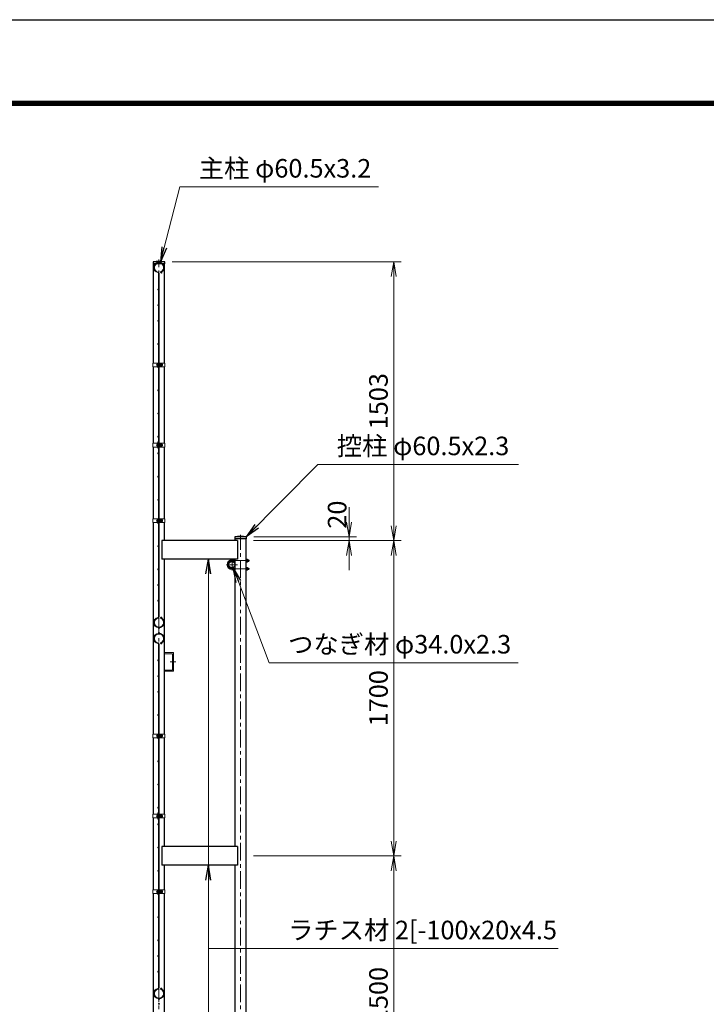
# Model space of a CAD drawing. Units: millimetres. Extents: x 0 to 16800, y 0 to 11880.
# Drawn here: x 5761 to 9461, y 6572 to 11880 of the extents above; entities that cross this region are included whole.
import ezdxf

# ---------------------------------------------------------------- set-up
doc = ezdxf.new("R2010")
doc.units = ezdxf.units.MM
doc.header["$LTSCALE"] = 3
doc.header["$MEASUREMENT"] = 0
doc.header["$PDMODE"] = 35
doc.linetypes.add('CENTER', pattern=[50.8, 31.75, -6.35, 6.35, -6.35])
for name, color, linetype, lineweight in [('D-BMK', 2, 'CENTER', 13), ('D-STR-DIM', 7, 'Continuous', 13), ('D-STR-TXT', 7, 'Continuous', 13), ('D-STR2', 7, 'Continuous', 13), ('D-STR3', 3, 'Continuous', 13)]:
    doc.layers.add(name, color=color, linetype=linetype, lineweight=lineweight)
doc.layers.add('D-STR1', color=1, linetype='Continuous')
doc.layers.add('D-TTL', color=2, linetype='Continuous')
doc.styles.add('ゴシック', font='txt')
doc.dimstyles.new('STYLE', dxfattribs={"dimscale": 20, "dimtxt": 2.5, "dimasz": 2, "dimexe": 1, "dimexo": 1, "dimgap": 0.8, "dimtad": 1, "dimdsep": 46, "dimtxsty": 'ゴシック', "dimblk": 'OPEN', "dimcen": 1e-08, "dimclrd": 256, "dimclre": 256, "dimclrt": 256, "dimadec": 0, "dimazin": 2, "dimtfac": 1, "dimtmove": 2, "dimatfit": 3, "dimldrblk": 'OPEN', "dimfxl": 0, "dimtolj": 1, "dimtzin": 0, "dimlwd": -1, "dimlwe": -1, "dimarcsym": 0})

# ---------------------------------------------------------------- blocks, each defined once
blk = doc.blocks.new('_Open')
at = {"color": 0, "linetype": 'ByBlock', "lineweight": -2}
for p, q in [((-1, 0.167), (0, 0)), ((-1, -0.167), (0, 0)), ((0, 0), (-1, 0))]:
    blk.add_line(p, q, dxfattribs=at)
blk = doc.blocks.new('*D26')
at = {"layer": 'D-STR-DIM'}
for p, q in [((7021.4, 7371.8), (7816.1, 7371.8)), ((7776.1, 5951.8), (7776.1, 7291.8)), ((7021.4, 5871.8), (7816.1, 5871.8))]:
    blk.add_line(p, q, dxfattribs=at)
at = {"layer": 'Defpoints', "color": 0}
for p in [(6981.4, 7371.8), (7776.1, 7371.8), (6981.4, 5871.8)]:
    blk.add_point(p, dxfattribs=at)
at = {"layer": 'D-STR-DIM', "xscale": 80, "yscale": 80, "zscale": 80}
for p, rotation in [((7776.1, 7371.8), 90), ((7776.1, 5871.8), 270)]:
    blk.add_blockref('_Open', p, dxfattribs=dict(at, rotation=rotation))
at = {"layer": 'D-STR-DIM', "insert": (7694.1, 6621.8), "char_height": 100, "attachment_point": 5, "rotation": 90, "style": 'ゴシック'}
blk.add_mtext('\\A1;1500', dxfattribs=at)
blk = doc.blocks.new('*D27')
at = {"layer": 'D-STR-DIM'}
for p, q in [((7021.4, 9071.8), (7816.1, 9071.8)), ((7776.1, 7451.8), (7776.1, 8991.8)), ((7021.4, 7371.8), (7816.1, 7371.8))]:
    blk.add_line(p, q, dxfattribs=at)
at = {"layer": 'Defpoints', "color": 0}
for p in [(6981.4, 9071.8), (7776.1, 9071.8), (6981.4, 7371.8)]:
    blk.add_point(p, dxfattribs=at)
at = {"layer": 'D-STR-DIM', "xscale": 80, "yscale": 80, "zscale": 80}
for p, rotation in [((7776.1, 9071.8), 90), ((7776.1, 7371.8), 270)]:
    blk.add_blockref('_Open', p, dxfattribs=dict(at, rotation=rotation))
at = {"layer": 'D-STR-DIM', "insert": (7694.1, 8221.8), "char_height": 100, "attachment_point": 5, "rotation": 90, "style": 'ゴシック'}
blk.add_mtext('\\A1;1700', dxfattribs=at)
blk = doc.blocks.new('*D28')
at = {"layer": 'D-STR-DIM'}
for p, q in [((7536.1, 9171.8), (7536.1, 9251.8)), ((7022.6, 9091.8), (7576.1, 9091.8)), ((7536.1, 9071.8), (7536.1, 9091.8)), ((7021.4, 9071.8), (7576.1, 9071.8)), ((7536.1, 8991.8), (7536.1, 8911.8))]:
    blk.add_line(p, q, dxfattribs=at)
at = {"layer": 'Defpoints', "color": 0}
for p in [(6982.6, 9091.8), (7536.1, 9091.8), (6981.4, 9071.8)]:
    blk.add_point(p, dxfattribs=at)
at = {"layer": 'D-STR-DIM', "xscale": 80, "yscale": 80, "zscale": 80}
for p, rotation in [((7536.1, 9091.8), 270), ((7536.1, 9071.8), 90)]:
    blk.add_blockref('_Open', p, dxfattribs=dict(at, rotation=rotation))
at = {"layer": 'D-STR-DIM', "insert": (7471.4, 9211.8), "char_height": 100, "attachment_point": 5, "rotation": 90, "style": 'ゴシック'}
blk.add_mtext('\\A1;20', dxfattribs=at)
blk = doc.blocks.new('*D29')
at = {"layer": 'D-STR-DIM'}
for p, q in [((6582.6, 10574.8), (7816.1, 10574.8)), ((7776.1, 9151.8), (7776.1, 10494.8)), ((7021.4, 9071.8), (7816.1, 9071.8))]:
    blk.add_line(p, q, dxfattribs=at)
at = {"layer": 'Defpoints', "color": 0}
for p in [(6542.6, 10574.8), (7776.1, 10574.8), (6981.4, 9071.8)]:
    blk.add_point(p, dxfattribs=at)
at = {"layer": 'D-STR-DIM', "xscale": 80, "yscale": 80, "zscale": 80}
for p, rotation in [((7776.1, 10574.8), 90), ((7776.1, 9071.8), 270)]:
    blk.add_blockref('_Open', p, dxfattribs=dict(at, rotation=rotation))
at = {"layer": 'D-STR-DIM', "insert": (7694.1, 9823.3), "char_height": 100, "attachment_point": 5, "rotation": 90, "style": 'ゴシック'}
blk.add_mtext('\\A1;1503', dxfattribs=at)

msp = doc.modelspace()

# ---------------------------------------------------------------- linework, layer by layer
at = {"layer": 'D-BMK'}
for p, q in [((6511.126, 1859.784), (6511.126, 10586.784)), ((6496.706, 10019.034), (6532.446, 10019.034)), ((6496.706, 9586.284), (6532.446, 9586.284)), ((6496.706, 9179.034), (6532.446, 9179.034)), ((6951.126, 1859.784), (6951.126, 9102.784)), ((6904.878, 8972.259), (6904.878, 8911.309)), ((6874.645, 8941.784), (6935.111, 8941.784)), ((6904.878, 8963.784), (6999.631, 8963.784)), ((6904.878, 8919.784), (6999.631, 8919.784)), ((6571.358, 8417.784), (6601.393, 8417.784)), ((6496.706, 8019.034), (6532.446, 8019.034)), ((6496.706, 7586.284), (6532.446, 7586.284)), ((6496.706, 7179.034), (6532.446, 7179.034))]:
    msp.add_line(p, q, dxfattribs=at)
msp.add_arc((6904.878, 8941.784), 22, 90, 270, dxfattribs=at)
at = {"layer": 'D-STR1'}
for p, q in [((6542.576, 10574.784), (6479.676, 10574.784)), ((6479.676, 10574.784), (6479.676, 10563.784)), ((6542.576, 10574.784), (6479.676, 10574.784)), ((6479.676, 10574.784), (6479.676, 10563.784)), ((6542.576, 10563.784), (6479.676, 10563.784)), ((6480.876, 10563.784), (6480.876, 10029.034)), ((6537.726, 10563.784), (6484.526, 10563.784)), ((6541.376, 10029.034), (6541.376, 10563.784)), ((6542.576, 10563.784), (6542.576, 10574.784)), ((6480.876, 10009.034), (6480.876, 9596.284)), ((6541.376, 9596.284), (6541.376, 10009.034)), ((6480.876, 9576.284), (6480.876, 9189.034)), ((6541.376, 9189.034), (6541.376, 9576.284)), ((6480.876, 9169.034), (6480.876, 8029.034)), ((6541.376, 9071.784), (6541.376, 9169.034)), ((6982.576, 9091.784), (6919.676, 9091.784)), ((6919.676, 9091.784), (6919.676, 9080.784)), ((6982.576, 9091.784), (6919.676, 9091.784)), ((6919.676, 9091.784), (6919.676, 9080.784)), ((6982.576, 9080.784), (6919.676, 9080.784)), ((6920.876, 9080.784), (6920.876, 9071.784)), ((6981.376, 1871.784), (6981.376, 9080.784)), ((6982.576, 9080.784), (6982.576, 9091.784)), ((6935.126, 9071.784), (6527.126, 9071.784)), ((6527.126, 9071.784), (6527.126, 8971.784)), ((6935.126, 9071.784), (6935.126, 8971.784)), ((6935.126, 8971.784), (6527.126, 8971.784)), ((6541.376, 8029.034), (6541.376, 8971.784)), ((6920.876, 8971.784), (6920.876, 7421.784)), ((6480.876, 8009.034), (6480.876, 7596.284)), ((6541.376, 7596.284), (6541.376, 8009.034)), ((6480.876, 7576.284), (6480.876, 7189.034)), ((6541.376, 7421.784), (6541.376, 7576.284)), ((6935.126, 7421.784), (6527.126, 7421.784)), ((6527.126, 7421.784), (6527.126, 7321.784)), ((6935.126, 7421.784), (6935.126, 7321.784)), ((6935.126, 7321.784), (6527.126, 7321.784)), ((6541.376, 7189.034), (6541.376, 7321.784)), ((6920.876, 7321.784), (6920.876, 5921.784)), ((6480.876, 7169.034), (6480.876, 6029.034)), ((6541.376, 6029.034), (6541.376, 7169.034))]:
    msp.add_line(p, q, dxfattribs=at)
msp.add_circle((6903.876, 8941.784), 17, dxfattribs=at)
for centre in [(6511.126, 10413.556), (6511.126, 10413.556), (6951.126, 8930.556), (6951.126, 8930.556)]:
    msp.add_arc(centre, 164.267, 78.962195, 101.037805, dxfattribs=at)
at = {"layer": 'D-STR2'}
for p, q in [((6509.326, 9586.784), (6509.326, 10512.649)), ((6512.926, 9586.784), (6512.926, 10512.649)), ((6518.098, 10520.401), (6519.127, 10516.952)), ((6509.326, 9586.784), (6509.326, 8660.919)), ((6512.926, 9586.784), (6512.926, 8660.919)), ((6518.098, 8653.167), (6519.127, 8656.616)), ((6509.326, 7586.784), (6509.326, 8512.649)), ((6512.926, 7586.784), (6512.926, 8512.649)), ((6518.098, 8520.401), (6519.127, 8516.952)), ((6509.326, 7586.784), (6509.326, 6660.919)), ((6512.926, 7586.784), (6512.926, 6660.919)), ((6518.098, 6653.167), (6519.127, 6656.616))]:
    msp.add_line(p, q, dxfattribs=at)
for centre in [(6511.126, 10574.034), (6484.928, 10558.909), (6484.928, 10528.659), (6524.442, 10516.623), (6537.323, 10558.909), (6537.323, 10528.659), (6507.076, 10425.784), (6507.076, 10341.284), (6507.076, 10256.784), (6507.076, 10131.784), (6507.076, 10006.784), (6507.076, 9881.784), (6507.076, 9881.784), (6507.076, 9756.784), (6507.076, 9631.784), (6507.076, 9601.784), (6507.076, 9571.784), (6507.076, 9541.784), (6507.076, 9416.784), (6507.076, 9291.784), (6507.076, 9291.784), (6507.076, 9166.784), (6507.076, 9041.784), (6507.076, 8916.784), (6507.076, 8832.284), (6507.076, 8747.784), (6524.442, 8656.945), (6484.928, 8644.909), (6484.928, 8614.659), (6511.126, 8599.534), (6537.323, 8644.909), (6537.323, 8614.659), (6484.928, 8558.909), (6511.126, 8574.034), (6537.323, 8558.909), (6484.928, 8528.659), (6524.442, 8516.623), (6537.323, 8528.659), (6507.076, 8425.784), (6507.076, 8341.284), (6507.076, 8256.784), (6507.076, 8131.784), (6507.076, 8006.784), (6507.076, 7881.784), (6507.076, 7881.784), (6507.076, 7756.784), (6507.076, 7631.784), (6507.076, 7601.784), (6507.076, 7571.784), (6507.076, 7541.784), (6507.076, 7416.784), (6507.076, 7291.784), (6507.076, 7291.784), (6507.076, 7166.784), (6507.076, 7041.784), (6507.076, 6916.784), (6507.076, 6832.284), (6507.076, 6747.784), (6484.928, 6644.909), (6524.442, 6656.945), (6537.323, 6644.909), (6484.928, 6614.659), (6511.126, 6599.534), (6537.323, 6614.659), (6511.126, 6574.034)]:
    msp.add_circle(centre, 2.25, dxfattribs=at)
for centre, radius, start, end in [((6511.126, 10543.784), 28, 286.604206, 260.160659), ((6511.126, 10543.784), 24.4, 286.604206, 260.160659), ((6505.726, 10512.649), 3.6, 0, 80.160659), ((6505.726, 10512.649), 7.2, 0, 80.160659), ((6511.126, 8629.784), 28, 99.839341, 73.395794), ((6511.126, 8629.784), 24.4, 99.839341, 73.395794), ((6505.726, 8660.919), 3.6, 279.839341, 0), ((6505.726, 8660.919), 7.2, 279.839341, 0), ((6511.126, 8543.784), 28, 286.604206, 260.160659), ((6511.126, 8543.784), 24.4, 286.604206, 260.160659), ((6505.726, 8512.649), 3.6, 0, 80.160659), ((6505.726, 8512.649), 7.2, 0, 80.160659), ((6511.126, 6629.784), 28, 99.839341, 73.395794), ((6511.126, 6629.784), 24.4, 99.839341, 73.395794), ((6505.726, 6660.919), 3.6, 279.839341, 0), ((6505.726, 6660.919), 7.2, 279.839341, 0)]:
    msp.add_arc(centre, radius, start, end, dxfattribs=at)
at = {"layer": 'D-STR3'}
for p, q in [((6478.576, 10029.034), (6509.326, 10029.034)), ((6478.576, 10029.034), (6478.576, 10009.034)), ((6478.576, 10009.034), (6509.326, 10009.034)), ((6502.226, 10025.534), (6502.226, 10012.534)), ((6507.026, 10009.034), (6507.026, 10029.034)), ((6507.026, 10027.034), (6507.026, 10011.034)), ((6509.326, 10009.034), (6509.326, 10029.034)), ((6509.326, 10023.034), (6512.926, 10023.034)), ((6509.326, 10022.357), (6512.926, 10022.357)), ((6509.326, 10015.711), (6512.926, 10015.711)), ((6509.326, 10015.034), (6512.926, 10015.034)), ((6512.926, 10009.034), (6512.926, 10029.034)), ((6512.926, 10029.034), (6543.676, 10029.034)), ((6512.926, 10009.034), (6543.676, 10009.034)), ((6515.226, 10009.034), (6515.226, 10029.034)), ((6515.226, 10023.534), (6515.614, 10026.696)), ((6515.226, 10023.534), (6515.226, 10014.534)), ((6515.226, 10014.534), (6515.614, 10011.372)), ((6517.381, 10026.784), (6515.713, 10026.784)), ((6517.359, 10011.284), (6515.713, 10011.284)), ((6517.425, 10019.034), (6517.425, 10026.759)), ((6524.22, 10022.787), (6517.425, 10022.787)), ((6517.425, 10019.034), (6517.425, 10011.309)), ((6524.22, 10015.281), (6517.425, 10015.281)), ((6517.524, 10026.54), (6517.478, 10026.71)), ((6524.22, 10026.54), (6517.524, 10026.54)), ((6524.22, 10011.528), (6517.524, 10011.528)), ((6526.726, 10024.034), (6526.726, 10014.034)), ((6526.726, 10023.034), (6530.026, 10023.034)), ((6526.726, 10022.357), (6530.349, 10022.357)), ((6526.726, 10015.711), (6530.349, 10015.711)), ((6526.726, 10015.034), (6530.026, 10015.034)), ((6530.026, 10023.034), (6530.026, 10015.034)), ((6543.676, 10029.034), (6543.676, 10009.034)), ((6478.576, 9596.284), (6509.326, 9596.284)), ((6478.576, 9596.284), (6478.576, 9576.284)), ((6478.576, 9576.284), (6509.326, 9576.284)), ((6502.226, 9592.784), (6502.226, 9579.784)), ((6507.026, 9576.284), (6507.026, 9596.284)), ((6507.026, 9594.284), (6507.026, 9578.284)), ((6509.326, 9576.284), (6509.326, 9596.284)), ((6509.326, 9590.284), (6512.926, 9590.284)), ((6509.326, 9589.607), (6512.926, 9589.607)), ((6509.326, 9582.961), (6512.926, 9582.961)), ((6509.326, 9582.284), (6512.926, 9582.284)), ((6512.926, 9576.284), (6512.926, 9596.284)), ((6512.926, 9596.284), (6543.676, 9596.284)), ((6512.926, 9576.284), (6543.676, 9576.284)), ((6515.226, 9576.284), (6515.226, 9596.284)), ((6515.226, 9590.784), (6515.614, 9593.946)), ((6515.226, 9590.784), (6515.226, 9581.784)), ((6515.226, 9581.784), (6515.614, 9578.622)), ((6517.381, 9594.034), (6515.713, 9594.034)), ((6517.359, 9578.534), (6515.713, 9578.534)), ((6517.425, 9586.284), (6517.425, 9594.009)), ((6524.22, 9590.037), (6517.425, 9590.037)), ((6517.425, 9586.284), (6517.425, 9578.559)), ((6524.22, 9582.531), (6517.425, 9582.531)), ((6517.524, 9593.79), (6517.478, 9593.96)), ((6524.22, 9593.79), (6517.524, 9593.79)), ((6524.22, 9578.778), (6517.524, 9578.778)), ((6526.726, 9591.284), (6526.726, 9581.284)), ((6526.726, 9590.284), (6530.026, 9590.284)), ((6526.726, 9589.607), (6530.349, 9589.607)), ((6526.726, 9582.961), (6530.349, 9582.961)), ((6526.726, 9582.284), (6530.026, 9582.284)), ((6530.026, 9590.284), (6530.026, 9582.284)), ((6543.676, 9596.284), (6543.676, 9576.284)), ((6478.576, 9189.034), (6509.326, 9189.034)), ((6478.576, 9189.034), (6478.576, 9169.034)), ((6502.226, 9185.534), (6502.226, 9172.534)), ((6507.026, 9169.034), (6507.026, 9189.034)), ((6507.026, 9187.034), (6507.026, 9171.034)), ((6509.326, 9169.034), (6509.326, 9189.034)), ((6512.926, 9169.034), (6512.926, 9189.034)), ((6512.926, 9189.034), (6543.676, 9189.034)), ((6515.226, 9169.034), (6515.226, 9189.034)), ((6515.226, 9183.534), (6515.614, 9186.696)), ((6515.226, 9183.534), (6515.226, 9174.534)), ((6517.381, 9186.784), (6515.713, 9186.784)), ((6517.425, 9179.034), (6517.425, 9186.759)), ((6517.524, 9186.54), (6517.478, 9186.71)), ((6524.22, 9186.54), (6517.524, 9186.54)), ((6526.726, 9184.034), (6526.726, 9174.034)), ((6543.676, 9189.034), (6543.676, 9169.034)), ((6478.576, 9169.034), (6509.326, 9169.034)), ((6509.326, 9183.034), (6512.926, 9183.034)), ((6509.326, 9182.357), (6512.926, 9182.357)), ((6509.326, 9175.711), (6512.926, 9175.711)), ((6509.326, 9175.034), (6512.926, 9175.034)), ((6512.926, 9169.034), (6543.676, 9169.034)), ((6515.226, 9174.534), (6515.614, 9171.372)), ((6517.359, 9171.284), (6515.713, 9171.284)), ((6524.22, 9182.787), (6517.425, 9182.787)), ((6517.425, 9179.034), (6517.425, 9171.309)), ((6524.22, 9175.281), (6517.425, 9175.281)), ((6524.22, 9171.528), (6517.524, 9171.528)), ((6526.726, 9183.034), (6530.026, 9183.034)), ((6526.726, 9182.357), (6530.349, 9182.357)), ((6526.726, 9175.711), (6530.349, 9175.711)), ((6526.726, 9175.034), (6530.026, 9175.034)), ((6530.026, 9183.034), (6530.026, 9175.034)), ((6981.376, 8956.284), (6981.376, 8971.284)), ((6981.376, 8971.284), (6987.076, 8971.284)), ((6904.878, 8967.784), (6920.876, 8967.784)), ((6904.878, 8959.784), (6920.876, 8959.784)), ((6904.878, 8923.784), (6920.876, 8923.784)), ((6981.376, 8967.784), (6994.078, 8967.784)), ((6987.076, 8967.534), (6981.376, 8967.534)), ((6981.376, 8966.984), (6994.878, 8966.984)), ((6981.376, 8960.584), (6994.878, 8960.584)), ((6987.076, 8960.034), (6981.376, 8960.034)), ((6981.376, 8959.784), (6994.078, 8959.784)), ((6981.376, 8956.284), (6987.076, 8956.284)), ((6981.376, 8927.284), (6981.376, 8912.284)), ((6981.376, 8927.284), (6987.076, 8927.284)), ((6981.376, 8923.784), (6994.078, 8923.784)), ((6987.076, 8923.534), (6981.376, 8923.534)), ((6981.376, 8922.984), (6994.878, 8922.984)), ((6987.876, 8957.906), (6987.876, 8969.542)), ((6987.876, 8925.662), (6987.876, 8914.026)), ((6994.078, 8959.784), (6994.078, 8967.784)), ((6994.878, 8966.984), (6994.078, 8967.784)), ((6994.878, 8960.584), (6994.078, 8959.784)), ((6994.078, 8923.784), (6994.078, 8915.784)), ((6994.878, 8922.984), (6994.078, 8923.784)), ((6994.878, 8960.584), (6994.878, 8966.984)), ((6994.878, 8922.984), (6994.878, 8916.584)), ((6904.878, 8915.784), (6920.876, 8915.784)), ((6981.376, 8916.584), (6994.878, 8916.584)), ((6987.076, 8916.034), (6981.376, 8916.034)), ((6981.376, 8915.784), (6994.078, 8915.784)), ((6981.376, 8912.284), (6987.076, 8912.284)), ((6994.878, 8916.584), (6994.078, 8915.784)), ((6541.376, 8467.784), (6589.376, 8467.784)), ((6541.376, 8461.784), (6583.376, 8461.784)), ((6583.376, 8373.784), (6583.376, 8461.784)), ((6589.376, 8367.784), (6589.376, 8467.784)), ((6541.376, 8373.784), (6583.376, 8373.784)), ((6541.376, 8367.784), (6589.376, 8367.784)), ((6478.576, 8029.034), (6509.326, 8029.034)), ((6478.576, 8029.034), (6478.576, 8009.034)), ((6502.226, 8025.534), (6502.226, 8012.534)), ((6507.026, 8009.034), (6507.026, 8029.034)), ((6507.026, 8027.034), (6507.026, 8011.034)), ((6509.326, 8009.034), (6509.326, 8029.034)), ((6509.326, 8023.034), (6512.926, 8023.034)), ((6509.326, 8022.357), (6512.926, 8022.357)), ((6509.326, 8015.711), (6512.926, 8015.711)), ((6512.926, 8009.034), (6512.926, 8029.034)), ((6512.926, 8029.034), (6543.676, 8029.034)), ((6515.226, 8009.034), (6515.226, 8029.034)), ((6515.226, 8023.534), (6515.614, 8026.696)), ((6515.226, 8023.534), (6515.226, 8014.534)), ((6517.381, 8026.784), (6515.713, 8026.784)), ((6517.425, 8019.034), (6517.425, 8026.759)), ((6524.22, 8022.787), (6517.425, 8022.787)), ((6517.425, 8019.034), (6517.425, 8011.309)), ((6517.524, 8026.54), (6517.478, 8026.71)), ((6524.22, 8026.54), (6517.524, 8026.54)), ((6526.726, 8024.034), (6526.726, 8014.034)), ((6526.726, 8023.034), (6530.026, 8023.034)), ((6526.726, 8022.357), (6530.349, 8022.357)), ((6526.726, 8015.711), (6530.349, 8015.711)), ((6530.026, 8023.034), (6530.026, 8015.034)), ((6543.676, 8029.034), (6543.676, 8009.034)), ((6478.576, 8009.034), (6509.326, 8009.034)), ((6509.326, 8015.034), (6512.926, 8015.034)), ((6512.926, 8009.034), (6543.676, 8009.034)), ((6515.226, 8014.534), (6515.614, 8011.372)), ((6517.359, 8011.284), (6515.713, 8011.284)), ((6524.22, 8015.281), (6517.425, 8015.281)), ((6524.22, 8011.528), (6517.524, 8011.528)), ((6526.726, 8015.034), (6530.026, 8015.034)), ((6478.576, 7596.284), (6509.326, 7596.284)), ((6478.576, 7596.284), (6478.576, 7576.284)), ((6502.226, 7592.784), (6502.226, 7579.784)), ((6507.026, 7576.284), (6507.026, 7596.284)), ((6507.026, 7594.284), (6507.026, 7578.284)), ((6509.326, 7576.284), (6509.326, 7596.284)), ((6512.926, 7576.284), (6512.926, 7596.284)), ((6512.926, 7596.284), (6543.676, 7596.284)), ((6515.226, 7576.284), (6515.226, 7596.284)), ((6515.226, 7590.784), (6515.614, 7593.946)), ((6515.226, 7590.784), (6515.226, 7581.784)), ((6517.381, 7594.034), (6515.713, 7594.034)), ((6517.425, 7586.284), (6517.425, 7594.009)), ((6517.524, 7593.79), (6517.478, 7593.96)), ((6524.22, 7593.79), (6517.524, 7593.79)), ((6526.726, 7591.284), (6526.726, 7581.284)), ((6543.676, 7596.284), (6543.676, 7576.284)), ((6478.576, 7576.284), (6509.326, 7576.284)), ((6509.326, 7590.284), (6512.926, 7590.284)), ((6509.326, 7589.607), (6512.926, 7589.607)), ((6509.326, 7582.961), (6512.926, 7582.961)), ((6509.326, 7582.284), (6512.926, 7582.284)), ((6512.926, 7576.284), (6543.676, 7576.284)), ((6515.226, 7581.784), (6515.614, 7578.622)), ((6517.359, 7578.534), (6515.713, 7578.534)), ((6524.22, 7590.037), (6517.425, 7590.037)), ((6517.425, 7586.284), (6517.425, 7578.559)), ((6524.22, 7582.531), (6517.425, 7582.531)), ((6524.22, 7578.778), (6517.524, 7578.778)), ((6526.726, 7590.284), (6530.026, 7590.284)), ((6526.726, 7589.607), (6530.349, 7589.607)), ((6526.726, 7582.961), (6530.349, 7582.961)), ((6526.726, 7582.284), (6530.026, 7582.284)), ((6530.026, 7590.284), (6530.026, 7582.284)), ((6478.576, 7189.034), (6509.326, 7189.034)), ((6478.576, 7189.034), (6478.576, 7169.034)), ((6478.576, 7169.034), (6509.326, 7169.034)), ((6502.226, 7185.534), (6502.226, 7172.534)), ((6507.026, 7169.034), (6507.026, 7189.034)), ((6507.026, 7187.034), (6507.026, 7171.034)), ((6509.326, 7169.034), (6509.326, 7189.034)), ((6509.326, 7183.034), (6512.926, 7183.034)), ((6509.326, 7182.357), (6512.926, 7182.357)), ((6509.326, 7175.711), (6512.926, 7175.711)), ((6509.326, 7175.034), (6512.926, 7175.034)), ((6512.926, 7169.034), (6512.926, 7189.034)), ((6512.926, 7189.034), (6543.676, 7189.034)), ((6512.926, 7169.034), (6543.676, 7169.034)), ((6515.226, 7169.034), (6515.226, 7189.034)), ((6515.226, 7183.534), (6515.614, 7186.696)), ((6515.226, 7183.534), (6515.226, 7174.534)), ((6515.226, 7174.534), (6515.614, 7171.372)), ((6517.381, 7186.784), (6515.713, 7186.784)), ((6517.359, 7171.284), (6515.713, 7171.284)), ((6517.425, 7179.034), (6517.425, 7186.759)), ((6524.22, 7182.787), (6517.425, 7182.787)), ((6517.425, 7179.034), (6517.425, 7171.309)), ((6524.22, 7175.281), (6517.425, 7175.281)), ((6517.524, 7186.54), (6517.478, 7186.71)), ((6524.22, 7186.54), (6517.524, 7186.54)), ((6524.22, 7171.528), (6517.524, 7171.528)), ((6526.726, 7184.034), (6526.726, 7174.034)), ((6526.726, 7183.034), (6530.026, 7183.034)), ((6526.726, 7182.357), (6530.349, 7182.357)), ((6526.726, 7175.711), (6530.349, 7175.711)), ((6526.726, 7175.034), (6530.026, 7175.034)), ((6530.026, 7183.034), (6530.026, 7175.034)), ((6543.676, 7189.034), (6543.676, 7169.034))]:
    msp.add_line(p, q, dxfattribs=at)
for centre, radius, start, end in [((6515.713, 10026.684), 0.1, 90, 173), ((6515.713, 10011.384), 0.1, 187, 270), ((6517.359, 10011.384), 0.1, 270, 337.224399), ((6517.381, 10026.684), 0.1, 15, 90), ((6512.543, 10024.662), 5.323, 339.373217, 22.775601), ((6512.543, 10013.406), 5.323, 337.224399, 20.626783), ((6496.668, 10019.034), 21.191, 0, 10.200306), ((6496.668, 10019.034), 21.191, 349.799694, 0), ((6523.203, 10024.663), 2.134, 298.453089, 61.546911), ((6518.462, 10019.034), 6.873, 0, 33.093479), ((6518.462, 10019.034), 6.873, 326.906521, 0), ((6523.203, 10013.405), 2.134, 298.453089, 61.546911), ((6519.951, 10019.779), 8, 32.134626, 57.683146), ((6519.951, 10018.289), 8, 302.316854, 327.865374), ((6522.526, 10019.034), 8.5, 331.927513, 28.072487), ((6515.713, 9593.934), 0.1, 90, 173), ((6515.713, 9578.634), 0.1, 187, 270), ((6517.359, 9578.634), 0.1, 270, 337.224399), ((6517.381, 9593.934), 0.1, 15, 90), ((6512.543, 9591.912), 5.323, 339.373217, 22.775601), ((6512.543, 9580.656), 5.323, 337.224399, 20.626783), ((6496.668, 9586.284), 21.191, 0, 10.200306), ((6496.668, 9586.284), 21.191, 349.799694, 0), ((6523.203, 9591.913), 2.134, 298.453089, 61.546911), ((6518.462, 9586.284), 6.873, 0, 33.093479), ((6518.462, 9586.284), 6.873, 326.906521, 0), ((6523.203, 9580.655), 2.134, 298.453089, 61.546911), ((6519.951, 9587.029), 8, 32.134626, 57.683146), ((6519.951, 9585.539), 8, 302.316854, 327.865374), ((6522.526, 9586.284), 8.5, 331.927513, 28.072487), ((6515.713, 9186.684), 0.1, 90, 173), ((6517.381, 9186.684), 0.1, 15, 90), ((6512.543, 9184.662), 5.323, 339.373217, 22.775601), ((6523.203, 9184.663), 2.134, 298.453089, 61.546911), ((6519.951, 9179.779), 8, 32.134626, 57.683146), ((6515.713, 9171.384), 0.1, 187, 270), ((6517.359, 9171.384), 0.1, 270, 337.224399), ((6512.543, 9173.406), 5.323, 337.224399, 20.626783), ((6496.668, 9179.034), 21.191, 0, 10.200306), ((6496.668, 9179.034), 21.191, 349.799694, 0), ((6518.462, 9179.034), 6.873, 0, 33.093479), ((6518.462, 9179.034), 6.873, 326.906521, 0), ((6523.203, 9173.405), 2.134, 298.453089, 61.546911), ((6519.951, 9178.289), 8, 302.316854, 327.865374), ((6522.526, 9179.034), 8.5, 331.927513, 28.072487), ((6985.289, 8969.409), 2.59, 313.611343, 46.388657), ((6904.878, 8941.784), 26, 90, 270), ((6904.878, 8941.784), 18, 90, 270), ((6978.686, 8963.784), 9.189, 335.91485, 24.08515), ((6985.318, 8958.159), 2.57, 313.145523, 46.854477), ((6985.318, 8925.409), 2.57, 313.145523, 46.854477), ((6978.686, 8919.784), 9.189, 335.91485, 24.08515), ((6985.289, 8914.159), 2.59, 313.611343, 46.388657), ((6515.713, 8026.684), 0.1, 90, 173), ((6517.381, 8026.684), 0.1, 15, 90), ((6512.543, 8024.662), 5.323, 339.373217, 22.775601), ((6496.668, 8019.034), 21.191, 0, 10.200306), ((6496.668, 8019.034), 21.191, 349.799694, 0), ((6523.203, 8024.663), 2.134, 298.453089, 61.546911), ((6518.462, 8019.034), 6.873, 0, 33.093479), ((6518.462, 8019.034), 6.873, 326.906521, 0), ((6519.951, 8019.779), 8, 32.134626, 57.683146), ((6522.526, 8019.034), 8.5, 331.927513, 28.072487), ((6515.713, 8011.384), 0.1, 187, 270), ((6517.359, 8011.384), 0.1, 270, 337.224399), ((6512.543, 8013.406), 5.323, 337.224399, 20.626783), ((6523.203, 8013.405), 2.134, 298.453089, 61.546911), ((6519.951, 8018.289), 8, 302.316854, 327.865374), ((6515.713, 7593.934), 0.1, 90, 173), ((6517.381, 7593.934), 0.1, 15, 90), ((6512.543, 7591.912), 5.323, 339.373217, 22.775601), ((6523.203, 7591.913), 2.134, 298.453089, 61.546911), ((6519.951, 7587.029), 8, 32.134626, 57.683146), ((6515.713, 7578.634), 0.1, 187, 270), ((6517.359, 7578.634), 0.1, 270, 337.224399), ((6512.543, 7580.656), 5.323, 337.224399, 20.626783), ((6496.668, 7586.284), 21.191, 0, 10.200306), ((6496.668, 7586.284), 21.191, 349.799694, 0), ((6518.462, 7586.284), 6.873, 0, 33.093479), ((6518.462, 7586.284), 6.873, 326.906521, 0), ((6523.203, 7580.655), 2.134, 298.453089, 61.546911), ((6519.951, 7585.539), 8, 302.316854, 327.865374), ((6522.526, 7586.284), 8.5, 331.927513, 28.072487), ((6515.713, 7186.684), 0.1, 90, 173), ((6515.713, 7171.384), 0.1, 187, 270), ((6517.359, 7171.384), 0.1, 270, 337.224399), ((6517.381, 7186.684), 0.1, 15, 90), ((6512.543, 7184.662), 5.323, 339.373217, 22.775601), ((6512.543, 7173.406), 5.323, 337.224399, 20.626783), ((6496.668, 7179.034), 21.191, 0, 10.200306), ((6496.668, 7179.034), 21.191, 349.799694, 0), ((6523.203, 7184.663), 2.134, 298.453089, 61.546911), ((6518.462, 7179.034), 6.873, 0, 33.093479), ((6518.462, 7179.034), 6.873, 326.906521, 0), ((6523.203, 7173.405), 2.134, 298.453089, 61.546911), ((6519.951, 7179.779), 8, 32.134626, 57.683146), ((6519.951, 7178.289), 8, 302.316854, 327.865374), ((6522.526, 7179.034), 8.5, 331.927513, 28.072487)]:
    msp.add_arc(centre, radius, start, end, dxfattribs=at)
for centre in [(6507.026, 10025.534), (6507.026, 9592.784), (6507.026, 9185.534), (6507.026, 8025.534), (6507.026, 7592.784), (6507.026, 7185.534)]:
    msp.add_ellipse(centre, major_axis=(4.8, 0), ratio=0.3125, start_param=1.57079633, end_param=3.14159265, dxfattribs=at)
at = {"layer": 'D-STR3', "extrusion": (0, 0, -1)}
for centre in [(6507.026, 10012.534), (6507.026, 9579.784), (6507.026, 9172.534), (6507.026, 8012.534), (6507.026, 7579.784), (6507.026, 7172.534)]:
    msp.add_ellipse(centre, major_axis=(4.8, 0), ratio=0.3125, start_param=1.57079633, end_param=3.14159265, dxfattribs=at)
at = {"layer": 'D-TTL'}
msp.add_lwpolyline([(0, 11880), (16800, 11880), (16800, 0), (0, 0)], close=True, dxfattribs=at)
at = {"layer": 'D-TTL', "color": 7}
for points in [[(540, 11440), (16260, 11440), (16260, 440), (540, 440)], [(545, 11435), (16255, 11435), (16255, 445), (545, 445)], [(550, 11430), (16250, 11430), (16250, 450), (550, 450)], [(555, 11425), (16245, 11425), (16245, 455), (555, 455)], [(560, 11420), (16240, 11420), (16240, 460), (560, 460)]]:
    msp.add_lwpolyline(points, close=True, dxfattribs=at)

# ---------------------------------------------------------------- texts
at = {"layer": 'D-STR-TXT', "style": 'ゴシック'}
for s, p in [('主柱 φ60.5x3.2', (6725.97, 11028.769)), ('控柱 φ60.5x2.3', (7469.695, 9532.134)), ('つなぎ材 φ34.0x2.3', (7206.965, 8463.018)), ('ラチス材 2[-100x20x4.5', (7206.965, 6922.312))]:
    msp.add_text(s, height=100, dxfattribs=at).set_placement(p)

# ---------------------------------------------------------------- dimensions: what is measured, and where the dimension line sits
at = {"layer": 'D-STR-DIM'}
for base, p1, p2, picture, middle in [((7776.126, 10574.784), (6981.376, 9071.784), (6542.576, 10574.784), '*D29', (7694.126, 9823.284)), ((7776.126, 9071.784), (6981.376, 7371.784), (6981.376, 9071.784), '*D27', (7694.126, 8221.784)), ((7776.126, 7371.784), (6981.376, 5871.784), (6981.376, 7371.784), '*D26', (7694.126, 6621.784))]:
    dim = msp.add_linear_dim(base=base, p1=p1, p2=p2, angle=90, dimstyle='STYLE', override={"dimscale": 40, "dimlfac": 1}, dxfattribs=at)
    dim.commit()
    dim.dimension.update_dxf_attribs({"geometry": picture, "text_midpoint": middle})
dim = msp.add_linear_dim(base=(7536.126, 9091.784), p1=(6981.376, 9071.784), p2=(6982.576, 9091.784), angle=90, dimstyle='STYLE', override={"dimscale": 40, "dimlfac": 1}, dxfattribs=at)
dim.commit()
dim.dimension.update_dxf_attribs({"geometry": '*D28', "text_midpoint": (7471.389, 9211.784), "dimtype": 160})

# ---------------------------------------------------------------- leaders
at = {"layer": 'D-STR-TXT'}
for points in [[(6519.627, 10574.784), (6624.122, 10978.241), (7693.483, 10978.241)], [(6981.376, 9092.013), (7367.848, 9481.607), (8448.274, 9481.607)], [(6777.81, 8971.784), (6777.81, 6871.784), (8662.765, 6871.784)], [(6910.759, 8926.24), (7105.118, 8412.49), (8447.793, 8412.49)], [(6777.81, 7321.784), (6777.81, 6871.784), (8662.765, 6871.784)], [(6777.81, 4821.784), (6777.81, 6871.784), (8662.765, 6871.784)], [(6777.81, 4121.784), (6777.81, 6871.784), (8662.765, 6871.784)], [(6777.81, 3521.784), (6777.81, 6871.784), (8662.765, 6871.784)], [(6777.81, 5921.784), (6777.81, 6871.784), (8662.765, 6871.784)], [(6777.81, 3021.784), (6777.81, 6871.784), (8662.765, 6871.784)]]:
    msp.add_leader(points, dimstyle='STYLE', override={"dimscale": 40, "dimgap": 0.8, "dimtad": 1}, dxfattribs=at)

doc.saveas('drawing.dxf')
